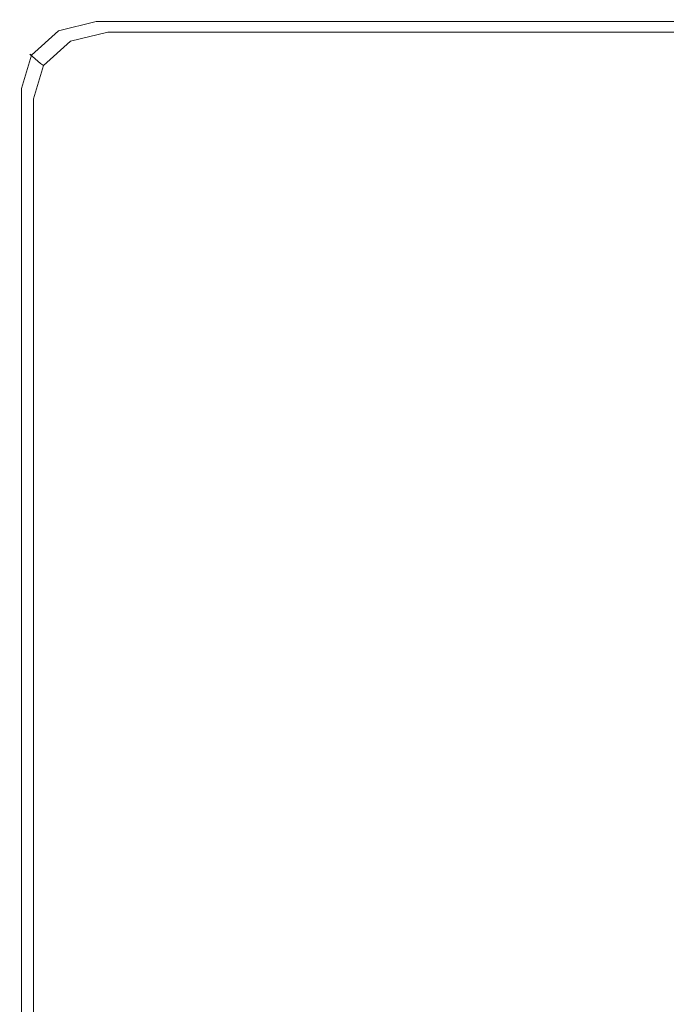
# Model space of a CAD drawing. Extents: x -583 to -223, y 17 to 386.
# Drawn here: x -583 to -457, y 143 to 334 of the extents above; entities that cross this region are included whole.
import ezdxf

# ---------------------------------------------------------------- set-up
doc = ezdxf.new("R2010")
doc.units = 0
doc.header["$LTSCALE"] = 500
doc.header["$MEASUREMENT"] = 0
doc.layers.add('SIEDZISKO_1', color=7, linetype='Continuous')

msp = doc.modelspace()

# ---------------------------------------------------------------- linework, layer by layer
at = {"layer": 'SIEDZISKO_1', "lineweight": 0}
for points, invisible_edges in [([(-575.55, 332.57, -140.62), (-573.49, 330.75, -120.97), (-566.03, 332.55, -122.3), (-568.09, 334.37, -141.93)], 15), ([(-568.16, 333.99, -143.12), (-575.44, 332.23, -141.84), (-575.55, 332.57, -140.62), (-568.09, 334.37, -141.93)], 15), ([(-568.07, 332.84, -143.63), (-574.94, 331.19, -142.42), (-575.44, 332.23, -141.84), (-568.16, 333.99, -143.12)], 11), ([(-568.09, 334.37, -141.93), (-536.43, 334.37, -147.52), (-536.52, 333.99, -148.7), (-568.16, 333.99, -143.12)], 15), ([(-568.16, 333.99, -143.12), (-536.52, 333.99, -148.7), (-536.55, 332.84, -149.19), (-568.07, 332.84, -143.63)], 14), ([(-568.09, 334.37, -141.93), (-566.03, 332.55, -122.3), (-535.05, 332.55, -127.84), (-536.43, 334.37, -147.52)], 15), ([(-536.55, 332.84, -149.19), (-536.52, 333.99, -148.7), (-509.53, 333.99, -152.45), (-509.57, 332.84, -152.94)], 13), ([(-536.52, 333.99, -148.7), (-536.43, 334.37, -147.52), (-509.45, 334.37, -151.27), (-509.53, 333.99, -152.45)], 15), ([(-536.43, 334.37, -147.52), (-535.05, 332.55, -127.84), (-508.08, 332.55, -131.63), (-509.45, 334.37, -151.27)], 15), ([(-476.63, 332.84, -156.29), (-509.57, 332.84, -152.94), (-509.53, 333.99, -152.45), (-476.61, 333.99, -155.8)], 11), ([(-476.61, 333.99, -155.8), (-509.53, 333.99, -152.45), (-509.45, 334.37, -151.27), (-476.57, 334.37, -154.61)], 15), ([(-509.45, 334.37, -151.27), (-508.08, 332.55, -131.63), (-475.88, 332.55, -134.95), (-476.57, 334.37, -154.61)], 15), ([(-476.63, 332.84, -156.29), (-476.61, 333.99, -155.8), (-449.43, 333.99, -157.58), (-449.45, 332.84, -158.07)], 13), ([(-476.61, 333.99, -155.8), (-476.57, 334.37, -154.61), (-449.39, 334.37, -156.39), (-449.43, 333.99, -157.58)], 15), ([(-476.57, 334.37, -154.61), (-475.88, 332.55, -134.95), (-448.7, 332.55, -136.75), (-449.39, 334.37, -156.39)], 15), ([(-581.01, 327.66, -139.66), (-578.94, 325.84, -119.99), (-573.49, 330.75, -120.97), (-575.55, 332.57, -140.62)], 15), ([(-575.44, 332.23, -141.84), (-580.71, 327.5, -140.91), (-581.01, 327.66, -139.66), (-575.55, 332.57, -140.62)], 15), ([(-574.94, 331.19, -142.42), (-579.74, 326.88, -141.58), (-580.71, 327.5, -140.91), (-575.44, 332.23, -141.84)], 11), ([(-568.07, 332.84, -143.63), (-579.74, 326.88, -141.58), (-574.94, 331.19, -142.42), (-568.07, 332.84, -143.63)], 15), ([(-568.07, 332.84, -143.63), (-574.94, 19.86, -142.42), (-579.74, 326.88, -141.58), (-568.07, 332.84, -143.63)], 15), ([(-574.94, 19.86, -142.42), (-568.07, 332.84, -143.63), (-536.55, 18.2, -149.19), (-574.94, 19.86, -142.42)], 15), ([(-573.13, 330.19, -119.83), (-565.85, 331.94, -121.13), (-566.03, 332.55, -122.3), (-573.49, 330.75, -120.97)], 15), ([(-572.52, 329.06, -119.44), (-565.66, 330.71, -120.67), (-565.85, 331.94, -121.13), (-573.13, 330.19, -119.83)], 11), ([(-536.55, 18.2, -149.19), (-568.07, 332.84, -143.63), (-536.55, 332.84, -149.19), (-536.55, 18.2, -149.19)], 15), ([(-565.85, 331.94, -121.13), (-534.97, 331.94, -126.65), (-535.05, 332.55, -127.84), (-566.03, 332.55, -122.3)], 14), ([(-565.66, 330.71, -120.67), (-534.94, 330.71, -126.16), (-534.97, 331.94, -126.65), (-565.85, 331.94, -121.13)], 15), ([(-536.55, 18.2, -149.19), (-536.55, 332.84, -149.19), (-509.57, 332.84, -152.94), (-509.57, 18.2, -152.94)], 15), ([(-535.05, 332.55, -127.84), (-534.97, 331.94, -126.65), (-507.99, 331.94, -130.45), (-508.08, 332.55, -131.63)], 15), ([(-534.97, 331.94, -126.65), (-534.94, 330.71, -126.16), (-507.96, 330.71, -129.96), (-507.99, 331.94, -130.45)], 7), ([(-476.63, 332.84, -156.29), (-476.63, 18.2, -156.29), (-509.57, 18.2, -152.94), (-509.57, 332.84, -152.94)], 15), ([(-507.99, 331.94, -130.45), (-475.84, 331.94, -133.76), (-475.88, 332.55, -134.95), (-508.08, 332.55, -131.63)], 14), ([(-507.96, 330.71, -129.96), (-475.82, 330.71, -133.27), (-475.84, 331.94, -133.76), (-507.99, 331.94, -130.45)], 15), ([(-476.63, 18.2, -156.29), (-476.63, 332.84, -156.29), (-449.45, 332.84, -158.07), (-449.45, 18.2, -158.07)], 15), ([(-448.66, 331.94, -135.57), (-448.7, 332.55, -136.75), (-475.88, 332.55, -134.95), (-475.84, 331.94, -133.76)], 15), ([(-448.64, 330.71, -135.07), (-448.66, 331.94, -135.57), (-475.84, 331.94, -133.76), (-475.82, 330.71, -133.27)], 13), ([(-578.4, 325.46, -118.89), (-573.13, 330.19, -119.83), (-573.49, 330.75, -120.97), (-578.94, 325.84, -119.99)], 15), ([(-577.32, 324.74, -118.58), (-572.52, 329.06, -119.44), (-573.13, 330.19, -119.83), (-578.4, 325.46, -118.89)], 11), ([(-572.52, 329.06, -119.44), (-534.94, 330.71, -126.16), (-565.66, 330.71, -120.67), (-572.52, 329.06, -119.44)], 15), ([(-572.52, 329.06, -119.44), (-565.66, 20.34, -120.67), (-534.94, 330.71, -126.16), (-572.52, 329.06, -119.44)], 15), ([(-534.94, 330.71, -126.16), (-565.66, 20.34, -120.67), (-534.94, 20.34, -126.16), (-534.94, 330.71, -126.16)], 15), ([(-534.94, 330.71, -126.16), (-534.94, 20.34, -126.16), (-507.96, 20.34, -129.96), (-507.96, 330.71, -129.96)], 15), ([(-475.82, 20.34, -133.27), (-475.82, 330.71, -133.27), (-507.96, 330.71, -129.96), (-507.96, 20.34, -129.96)], 15), ([(-448.64, 20.34, -135.07), (-448.64, 330.71, -135.07), (-475.82, 330.71, -133.27), (-475.82, 20.34, -133.27)], 15), ([(-583.01, 320.96, -139.3), (-580.94, 319.14, -119.63), (-578.94, 325.84, -119.99), (-581.01, 327.66, -139.66)], 11), ([(-580.71, 327.5, -140.91), (-582.65, 321, -140.57), (-583.01, 320.96, -139.3), (-581.01, 327.66, -139.66)], 7), ([(-579.74, 326.88, -141.58), (-581.53, 320.87, -141.26), (-582.65, 321, -140.57), (-580.71, 327.5, -140.91)], 11), ([(-579.11, 318.73, -118.26), (-572.52, 329.06, -119.44), (-577.32, 324.74, -118.58), (-579.11, 318.73, -118.26)], 15), ([(-577.32, 26.3, -118.58), (-572.52, 329.06, -119.44), (-579.11, 318.73, -118.26), (-577.32, 26.3, -118.58)], 15), ([(-565.66, 20.34, -120.67), (-572.52, 329.06, -119.44), (-577.32, 26.3, -118.58), (-565.66, 20.34, -120.67)], 15), ([(-579.74, 326.88, -141.58), (-581.53, 30.18, -141.26), (-581.53, 320.87, -141.26), (-579.74, 326.88, -141.58)], 15), ([(-579.74, 326.88, -141.58), (-574.94, 19.86, -142.42), (-581.53, 30.18, -141.26), (-579.74, 326.88, -141.58)], 15), ([(-580.33, 318.95, -118.54), (-578.4, 325.46, -118.89), (-578.94, 325.84, -119.99), (-580.94, 319.14, -119.63)], 13), ([(-579.11, 318.73, -118.26), (-577.32, 324.74, -118.58), (-578.4, 325.46, -118.89), (-580.33, 318.95, -118.54)], 11), ([(-583.01, 30.09, -139.3), (-583.01, 320.96, -139.3), (-582.65, 321, -140.57), (-582.65, 30.05, -140.57)], 11), ([(-583.01, 30.09, -139.3), (-580.94, 31.91, -119.63), (-580.94, 319.14, -119.63), (-583.01, 320.96, -139.3)], 15), ([(-581.53, 320.87, -141.26), (-581.53, 30.18, -141.26), (-582.65, 30.05, -140.57), (-582.65, 321, -140.57)], 15), ([(-580.33, 32.09, -118.54), (-580.33, 318.95, -118.54), (-580.94, 319.14, -119.63), (-580.94, 31.91, -119.63)], 15), ([(-579.11, 32.31, -118.26), (-579.11, 318.73, -118.26), (-580.33, 318.95, -118.54), (-580.33, 32.09, -118.54)], 11), ([(-577.32, 26.3, -118.58), (-579.11, 318.73, -118.26), (-579.11, 32.31, -118.26), (-577.32, 26.3, -118.58)], 15)]:
    msp.add_3dface(points, dxfattribs=dict(at, invisible_edges=invisible_edges))

doc.saveas('drawing.dxf')
